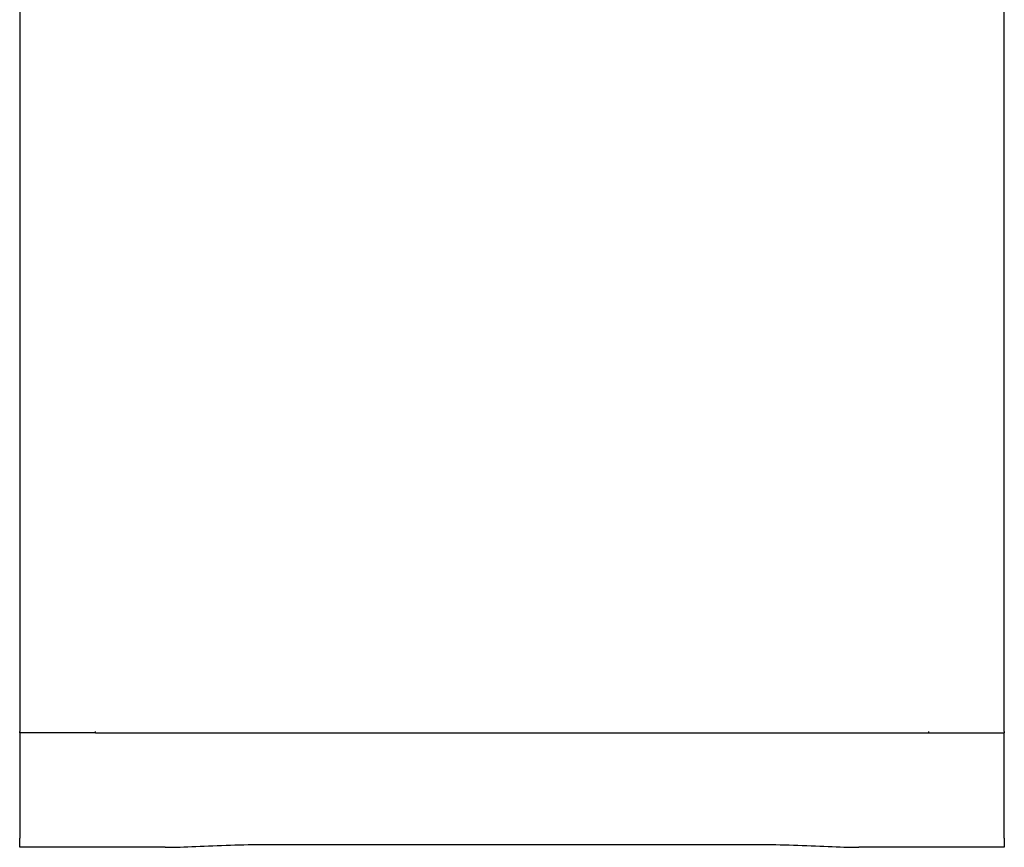
# Model space of a CAD drawing. Extents: x -238 to 1282, y -1151 to 1065.
# Drawn here: x 47 to 73, y 149 to 171 of the extents above; entities that cross this region are included whole.
import ezdxf

# ---------------------------------------------------------------- set-up
doc = ezdxf.new("R2010")
doc.units = 0
doc.layers.add('AM_VIS', color=7, linetype='CONTINUOUS')

msp = doc.modelspace()

# ---------------------------------------------------------------- linework, layer by layer
at = {"layer": 'AM_VIS'}
for p, q in [((47.47, 173.069), (47.47, 152.348)), ((73.47, 152.348), (73.47, 173.069)), ((47.47, 152.314), (47.47, 152.348)), ((47.47, 152.314), (47.47, 149.533)), ((49.47, 152.314), (47.47, 152.314)), ((49.47, 152.314), (49.47, 152.348)), ((49.47, 152.314), (71.47, 152.314)), ((71.47, 152.348), (71.47, 152.314)), ((71.47, 152.314), (73.47, 152.314)), ((73.47, 152.348), (73.47, 152.314)), ((73.47, 149.533), (73.47, 152.314)), ((47.47, 149.288), (47.47, 149.533)), ((73.47, 149.533), (73.47, 149.288)), ((51.313, 149.288), (47.47, 149.288)), ((53.97, 149.364), (66.97, 149.364)), ((73.47, 149.288), (69.627, 149.288))]:
    msp.add_line(p, q, dxfattribs=at)
for points, knots in [([(51.313, 149.288), (51.562, 149.288), (51.835, 149.299), (52.416, 149.323), (52.724, 149.338), (53.348, 149.358), (53.664, 149.364), (53.97, 149.364)], [8.247515, 8.247515, 8.247515, 8.247515, 9.147432, 9.147432, 10.065706, 10.065706, 10.983979, 10.983979, 10.983979, 10.983979]), ([(66.97, 149.364), (67.276, 149.364), (67.591, 149.358), (68.215, 149.338), (68.524, 149.323), (69.104, 149.299), (69.377, 149.288), (69.627, 149.288)], [10.983979, 10.983979, 10.983979, 10.983979, 11.902252, 11.902252, 12.820526, 12.820526, 13.720442, 13.720442, 13.720442, 13.720442])]:
    msp.add_open_spline(points, degree=3, knots=knots, dxfattribs=at)

doc.saveas('drawing.dxf')
